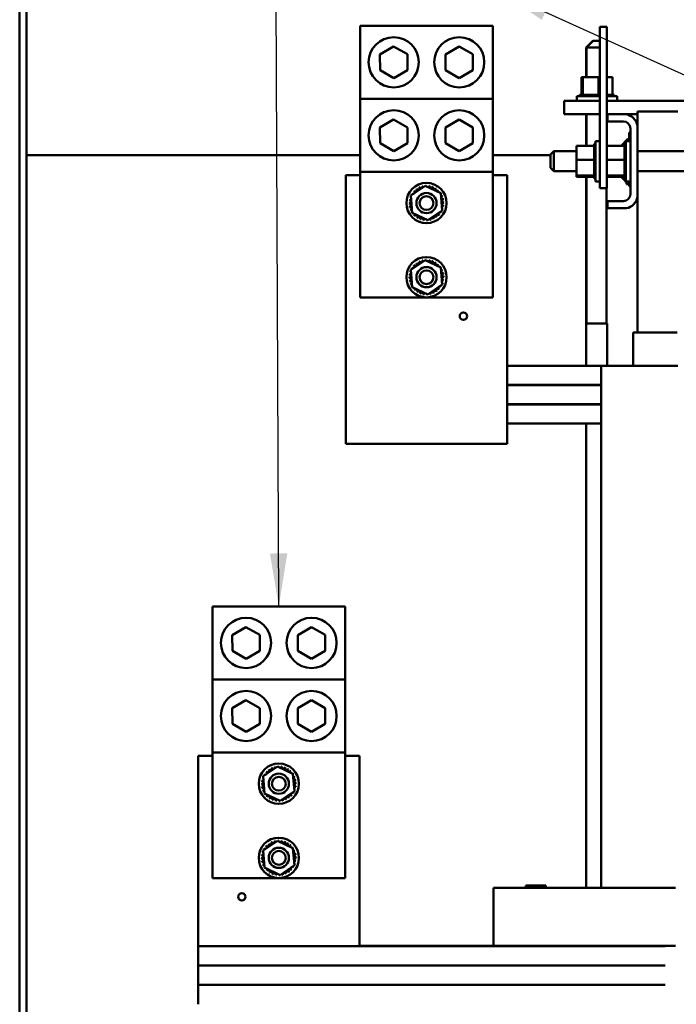
# Model space of a CAD drawing. Units: inches. Extents: x 5 to 215, y 2 to 167.
# Drawn here: x 122 to 135, y 77 to 96 of the extents above; entities that cross this region are included whole.
import ezdxf

# ---------------------------------------------------------------- set-up
doc = ezdxf.new("R2010")
doc.units = ezdxf.units.IN
doc.header["$LTSCALE"] = 10
doc.header["$MEASUREMENT"] = 0
doc.layers.add('Symbol (ANSI)', color=7, linetype='Continuous', lineweight=25)
doc.layers.add('Visible (ANSI)', color=7, linetype='Continuous', lineweight=50)
doc.styles.add('Note Text (ANSI)', font='tahoma.ttf')
doc.dimstyles.new('Default (ANSI)$7', dxfattribs={"dimscale": 10, "dimtxt": 0.12, "dimasz": 0.098425, "dimexe": 0.125, "dimexo": 0.0625, "dimgap": 0.031496, "dimtad": 0, "dimtih": 1, "dimtoh": 1, "dimrnd": 1e-08, "dimzin": 0, "dimdsep": 46, "dimtxsty": 'Note Text (ANSI)', "dimcen": 0.09, "dimdle": 0.393701, "dimclrd": 256, "dimclre": 256, "dimclrt": 256, "dimadec": 0, "dimazin": 1, "dimtfac": 1, "dimtofl": 0, "dimtmove": 0, "dimatfit": 3, "dimfxl": 1, "dimtolj": 1, "dimtzin": 4, "dimlwd": -1, "dimlwe": -1, "dimarcsym": 0})

msp = doc.modelspace()

# ---------------------------------------------------------------- linework, layer by layer
at = {"layer": 'Visible (ANSI)'}
for p, q in [((122.334, 72.972), (122.334, 129.182)), ((122.462, 72.972), (122.462, 129.182)), ((131.145, 95.47), (128.675, 95.47)), ((128.675, 94.11), (128.675, 95.47)), ((131.145, 94.11), (131.145, 95.47)), ((133.141, 95.448), (133.266, 95.448)), ((133.141, 95.448), (133.141, 95.198)), ((133.266, 95.448), (133.266, 95.198)), ((133.01, 95.19), (132.885, 95.065)), ((133.015, 95.19), (132.89, 95.065)), ((133.01, 95.19), (133.015, 95.19)), ((133.015, 95.19), (133.14, 95.19)), ((133.14, 95.19), (133.141, 95.189)), ((133.141, 92.698), (133.141, 95.198)), ((133.266, 92.698), (133.266, 95.198)), ((129.044, 94.936), (129.298, 95.084)), ((129.045, 94.642), (129.044, 94.936)), ((129.298, 95.084), (129.554, 94.938)), ((129.554, 94.938), (129.555, 94.644)), ((130.264, 94.936), (130.518, 95.084)), ((130.265, 94.642), (130.264, 94.936)), ((130.518, 95.084), (130.774, 94.938)), ((130.774, 94.938), (130.775, 94.644)), ((132.89, 95.065), (132.885, 95.065)), ((132.885, 95.065), (132.885, 94.513)), ((133.141, 95.065), (132.89, 95.065)), ((132.89, 95.065), (132.89, 94.513)), ((129.301, 94.496), (129.045, 94.642)), ((129.555, 94.644), (129.301, 94.496)), ((130.521, 94.496), (130.265, 94.642)), ((130.775, 94.644), (130.521, 94.496)), ((132.796, 94.513), (132.796, 94.184)), ((132.821, 94.513), (132.796, 94.513)), ((132.821, 94.513), (132.821, 94.184)), ((133.111, 94.513), (132.821, 94.513)), ((133.141, 94.513), (133.111, 94.513)), ((133.111, 94.513), (133.111, 94.184)), ((133.375, 94.513), (133.266, 94.513)), ((133.375, 94.513), (133.375, 94.184)), ((132.762, 94.184), (132.762, 94.184)), ((132.77, 94.184), (132.762, 94.184)), ((132.762, 94.184), (132.762, 94.158)), ((132.762, 94.184), (132.762, 94.158)), ((132.77, 94.184), (132.771, 94.184)), ((132.77, 94.184), (132.77, 94.158)), ((132.79, 94.184), (132.771, 94.184)), ((132.771, 94.184), (132.771, 94.158)), ((132.79, 94.184), (132.791, 94.184)), ((132.79, 94.184), (132.79, 94.158)), ((132.818, 94.184), (132.791, 94.184)), ((132.791, 94.184), (132.791, 94.158)), ((132.818, 94.184), (132.821, 94.184)), ((132.821, 94.184), (132.823, 94.184)), ((132.821, 94.184), (132.821, 94.158)), ((132.829, 94.184), (132.823, 94.184)), ((132.823, 94.184), (132.823, 94.158)), ((132.829, 94.184), (132.862, 94.184)), ((132.862, 94.184), (132.865, 94.184)), ((132.862, 94.184), (132.862, 94.158)), ((132.912, 94.184), (132.865, 94.184)), ((132.865, 94.184), (132.865, 94.158)), ((132.912, 94.184), (132.915, 94.184)), ((132.912, 94.184), (132.912, 94.158)), ((132.969, 94.184), (132.915, 94.184)), ((132.915, 94.184), (132.915, 94.158)), ((132.969, 94.184), (132.972, 94.184)), ((132.969, 94.184), (132.969, 94.158)), ((133.03, 94.184), (132.972, 94.184)), ((132.972, 94.184), (132.972, 94.158)), ((133.03, 94.184), (133.033, 94.184)), ((133.03, 94.184), (133.03, 94.158)), ((133.055, 94.184), (133.033, 94.184)), ((133.033, 94.184), (133.033, 94.158)), ((133.055, 94.184), (133.09, 94.184)), ((133.093, 94.184), (133.09, 94.184)), ((133.093, 94.184), (133.096, 94.184)), ((133.093, 94.184), (133.093, 94.158)), ((133.097, 94.184), (133.096, 94.184)), ((133.096, 94.184), (133.096, 94.158)), ((133.097, 94.184), (133.111, 94.184)), ((133.111, 94.184), (133.141, 94.184)), ((133.271, 94.184), (133.266, 94.184)), ((133.271, 94.184), (133.274, 94.184)), ((133.271, 94.184), (133.271, 94.158)), ((133.319, 94.184), (133.274, 94.184)), ((133.274, 94.184), (133.274, 94.158)), ((133.319, 94.184), (133.321, 94.184)), ((133.319, 94.184), (133.319, 94.158)), ((133.358, 94.184), (133.321, 94.184)), ((133.321, 94.184), (133.321, 94.158)), ((133.358, 94.184), (133.36, 94.184)), ((133.358, 94.184), (133.358, 94.158)), ((133.36, 94.184), (133.36, 94.158)), ((133.36, 94.184), (133.375, 94.184)), ((133.387, 94.184), (133.375, 94.184)), ((133.387, 94.184), (133.388, 94.184)), ((133.387, 94.184), (133.387, 94.158)), ((133.404, 94.184), (133.388, 94.184)), ((133.388, 94.184), (133.388, 94.158)), ((133.404, 94.184), (133.404, 94.184)), ((133.408, 94.184), (133.404, 94.184)), ((133.404, 94.184), (133.404, 94.158)), ((133.404, 94.184), (133.404, 94.158)), ((133.408, 94.184), (133.408, 94.158)), ((128.675, 94.11), (131.145, 94.11)), ((128.675, 92.75), (128.675, 94.11)), ((131.145, 94.11), (131.145, 92.75)), ((132.473, 94.073), (132.473, 93.823)), ((133.141, 94.073), (132.473, 94.073)), ((132.71, 94.158), (133.141, 94.158)), ((132.71, 94.073), (132.71, 94.158)), ((133.266, 94.158), (133.46, 94.158)), ((140.473, 94.073), (133.266, 94.073)), ((133.46, 94.073), (133.46, 94.158)), ((133.141, 93.823), (132.473, 93.823)), ((132.885, 93.823), (132.885, 93.237)), ((132.89, 93.823), (132.89, 93.237)), ((133.28, 93.823), (133.266, 93.823)), ((133.28, 93.823), (133.632, 93.823)), ((133.28, 93.689), (133.28, 93.823)), ((133.84, 93.823), (133.632, 93.823)), ((134.59, 93.876), (133.84, 93.876)), ((133.84, 93.616), (133.84, 93.876)), ((129.044, 93.576), (129.298, 93.724)), ((129.298, 93.724), (129.554, 93.578)), ((130.264, 93.576), (130.518, 93.724)), ((130.518, 93.724), (130.774, 93.578)), ((133.576, 93.689), (133.28, 93.689)), ((129.045, 93.282), (129.044, 93.576)), ((129.554, 93.578), (129.555, 93.284)), ((130.265, 93.282), (130.264, 93.576)), ((130.774, 93.578), (130.775, 93.284)), ((133.686, 93.394), (133.686, 93.484)), ((133.706, 93.484), (133.686, 93.484)), ((133.706, 92.337), (133.706, 93.559)), ((133.84, 93.616), (133.84, 92.28)), ((129.301, 93.136), (129.045, 93.282)), ((129.555, 93.284), (129.301, 93.136)), ((130.521, 93.136), (130.265, 93.282)), ((130.775, 93.284), (130.521, 93.136)), ((133.03, 93.271), (133.03, 93.267)), ((133.03, 93.271), (133.056, 93.271)), ((133.03, 93.266), (133.03, 93.267)), ((133.03, 93.267), (133.056, 93.267)), ((133.03, 93.266), (133.03, 93.251)), ((133.03, 93.266), (133.056, 93.266)), ((133.056, 92.573), (133.056, 93.323)), ((133.141, 93.323), (133.056, 93.323)), ((133.533, 93.237), (133.656, 93.359)), ((133.595, 93.271), (133.595, 93.267)), ((133.595, 93.271), (133.621, 93.271)), ((133.595, 93.266), (133.595, 93.267)), ((133.595, 93.267), (133.621, 93.267)), ((133.595, 93.266), (133.595, 93.251)), ((133.595, 93.266), (133.621, 93.266)), ((133.621, 92.573), (133.621, 93.323)), ((133.706, 93.323), (133.621, 93.323)), ((133.656, 93.359), (133.656, 93.323)), ((133.686, 93.359), (133.656, 93.359)), ((133.686, 93.394), (133.686, 93.323)), ((132.222, 93.073), (132.282, 93.133)), ((132.282, 93.133), (132.282, 92.766)), ((132.701, 93.133), (132.282, 93.133)), ((132.701, 93.237), (133.03, 93.237)), ((132.701, 93.237), (132.701, 92.973)), ((133.03, 93.249), (133.03, 93.251)), ((133.03, 93.251), (133.056, 93.251)), ((133.03, 93.249), (133.03, 93.237)), ((133.03, 93.249), (133.056, 93.249)), ((133.03, 93.223), (133.03, 93.237)), ((133.03, 93.221), (133.03, 93.223)), ((133.03, 93.223), (133.056, 93.223)), ((133.03, 93.221), (133.03, 93.184)), ((133.03, 93.221), (133.056, 93.221)), ((133.03, 93.182), (133.03, 93.184)), ((133.03, 93.184), (133.056, 93.184)), ((133.03, 93.182), (133.03, 93.136)), ((133.03, 93.182), (133.056, 93.182)), ((133.03, 93.134), (133.03, 93.136)), ((133.03, 93.136), (133.056, 93.136)), ((133.03, 93.134), (133.03, 93.082)), ((133.03, 93.134), (133.056, 93.134)), ((133.03, 93.079), (133.03, 93.082)), ((133.03, 93.082), (133.056, 93.082)), ((133.03, 93.079), (133.03, 93.022)), ((133.03, 93.079), (133.056, 93.079)), ((133.266, 93.237), (133.595, 93.237)), ((133.595, 93.249), (133.595, 93.251)), ((133.595, 93.251), (133.621, 93.251)), ((133.595, 93.249), (133.595, 93.237)), ((133.595, 93.249), (133.621, 93.249)), ((133.595, 93.223), (133.595, 93.237)), ((133.595, 93.221), (133.595, 93.223)), ((133.595, 93.223), (133.621, 93.223)), ((133.595, 93.221), (133.595, 93.184)), ((133.595, 93.221), (133.621, 93.221)), ((133.595, 93.182), (133.595, 93.184)), ((133.595, 93.184), (133.621, 93.184)), ((133.595, 93.182), (133.595, 93.136)), ((133.595, 93.182), (133.621, 93.182)), ((133.595, 93.134), (133.595, 93.136)), ((133.595, 93.136), (133.621, 93.136)), ((133.595, 93.134), (133.595, 93.082)), ((133.595, 93.134), (133.621, 93.134)), ((133.595, 93.079), (133.595, 93.082)), ((133.595, 93.082), (133.621, 93.082)), ((133.595, 93.079), (133.595, 93.022)), ((133.595, 93.079), (133.621, 93.079)), ((138.632, 93.133), (133.84, 93.133)), ((128.675, 93.064), (122.462, 93.064)), ((132.222, 93.064), (131.145, 93.064)), ((132.222, 92.826), (132.222, 93.073)), ((132.701, 92.973), (133.03, 92.973)), ((132.701, 92.973), (132.701, 92.684)), ((133.03, 93.019), (133.03, 93.022)), ((133.03, 93.022), (133.056, 93.022)), ((133.03, 93.019), (133.03, 93.007)), ((133.03, 93.019), (133.056, 93.019)), ((133.03, 92.973), (133.03, 93.007)), ((133.03, 92.96), (133.03, 92.973)), ((133.03, 92.96), (133.03, 92.959)), ((133.03, 92.956), (133.03, 92.959)), ((133.03, 92.959), (133.056, 92.959)), ((133.03, 92.956), (133.03, 92.953)), ((133.03, 92.956), (133.056, 92.956)), ((133.03, 92.918), (133.03, 92.953)), ((133.03, 92.918), (133.03, 92.896)), ((133.03, 92.893), (133.03, 92.896)), ((133.03, 92.896), (133.056, 92.896)), ((133.266, 92.973), (133.595, 92.973)), ((133.595, 93.019), (133.595, 93.022)), ((133.595, 93.022), (133.621, 93.022)), ((133.595, 93.019), (133.595, 93.007)), ((133.595, 93.019), (133.621, 93.019)), ((133.595, 92.973), (133.595, 93.007)), ((133.595, 92.96), (133.595, 92.973)), ((133.595, 92.96), (133.595, 92.959)), ((133.595, 92.956), (133.595, 92.959)), ((133.595, 92.959), (133.621, 92.959)), ((133.595, 92.956), (133.595, 92.953)), ((133.595, 92.956), (133.621, 92.956)), ((133.595, 92.918), (133.595, 92.953)), ((133.595, 92.918), (133.595, 92.896)), ((133.595, 92.893), (133.595, 92.896)), ((133.595, 92.896), (133.621, 92.896)), ((131.145, 92.75), (128.675, 92.75)), ((128.675, 90.41), (128.675, 92.75)), ((131.145, 92.75), (131.145, 90.41)), ((132.222, 92.826), (132.282, 92.766)), ((132.701, 92.766), (132.282, 92.766)), ((133.03, 92.893), (133.03, 92.834)), ((133.03, 92.893), (133.056, 92.893)), ((133.03, 92.832), (133.03, 92.834)), ((133.03, 92.834), (133.056, 92.834)), ((133.03, 92.832), (133.03, 92.778)), ((133.03, 92.832), (133.056, 92.832)), ((133.03, 92.775), (133.03, 92.778)), ((133.03, 92.778), (133.056, 92.778)), ((133.03, 92.775), (133.03, 92.727)), ((133.03, 92.775), (133.056, 92.775)), ((133.03, 92.725), (133.03, 92.727)), ((133.03, 92.727), (133.056, 92.727)), ((133.03, 92.725), (133.056, 92.725)), ((133.03, 92.691), (133.03, 92.725)), ((133.595, 92.893), (133.595, 92.834)), ((133.595, 92.893), (133.621, 92.893)), ((133.595, 92.832), (133.595, 92.834)), ((133.595, 92.834), (133.621, 92.834)), ((133.595, 92.832), (133.595, 92.778)), ((133.595, 92.832), (133.621, 92.832)), ((133.595, 92.775), (133.595, 92.778)), ((133.595, 92.778), (133.621, 92.778)), ((133.595, 92.775), (133.595, 92.727)), ((133.595, 92.775), (133.621, 92.775)), ((133.595, 92.725), (133.595, 92.727)), ((133.595, 92.727), (133.621, 92.727)), ((133.595, 92.725), (133.621, 92.725)), ((133.595, 92.691), (133.595, 92.725)), ((138.632, 92.766), (133.84, 92.766)), ((128.41, 88.255), (128.41, 92.69)), ((128.41, 92.69), (128.675, 92.69)), ((131.145, 92.69), (131.41, 92.69)), ((131.41, 92.69), (131.41, 88.255)), ((132.701, 92.684), (133.03, 92.684)), ((132.701, 92.684), (132.701, 92.659)), ((132.701, 92.659), (133.03, 92.659)), ((132.885, 92.659), (132.885, 89.929)), ((132.89, 92.659), (132.89, 89.929)), ((133.03, 92.691), (133.03, 92.685)), ((133.03, 92.684), (133.03, 92.685)), ((133.03, 92.685), (133.056, 92.685)), ((133.03, 92.684), (133.056, 92.684)), ((133.03, 92.68), (133.03, 92.684)), ((133.03, 92.68), (133.03, 92.654)), ((133.03, 92.652), (133.03, 92.654)), ((133.03, 92.654), (133.056, 92.654)), ((133.03, 92.652), (133.03, 92.633)), ((133.03, 92.652), (133.056, 92.652)), ((133.03, 92.633), (133.03, 92.625)), ((133.03, 92.633), (133.03, 92.633)), ((133.03, 92.633), (133.056, 92.633)), ((133.03, 92.633), (133.056, 92.633)), ((133.03, 92.625), (133.03, 92.625)), ((133.03, 92.625), (133.056, 92.625)), ((133.03, 92.625), (133.056, 92.625)), ((133.141, 92.573), (133.056, 92.573)), ((133.141, 92.698), (133.141, 92.448)), ((133.266, 92.698), (133.266, 92.448)), ((133.266, 92.684), (133.595, 92.684)), ((133.266, 92.659), (133.595, 92.659)), ((133.533, 92.659), (133.616, 92.576)), ((133.595, 92.691), (133.595, 92.685)), ((133.595, 92.684), (133.595, 92.685)), ((133.595, 92.685), (133.621, 92.685)), ((133.595, 92.684), (133.621, 92.684)), ((133.595, 92.68), (133.595, 92.684)), ((133.595, 92.68), (133.595, 92.654)), ((133.595, 92.652), (133.595, 92.654)), ((133.595, 92.654), (133.621, 92.654)), ((133.595, 92.652), (133.595, 92.633)), ((133.595, 92.652), (133.621, 92.652)), ((133.595, 92.633), (133.595, 92.625)), ((133.595, 92.633), (133.595, 92.633)), ((133.595, 92.633), (133.621, 92.633)), ((133.595, 92.633), (133.621, 92.633)), ((133.595, 92.625), (133.595, 92.625)), ((133.595, 92.625), (133.621, 92.625)), ((133.595, 92.625), (133.621, 92.625)), ((133.616, 92.621), (133.616, 92.625)), ((133.621, 92.621), (133.616, 92.621)), ((133.616, 92.591), (133.616, 92.597)), ((133.621, 92.597), (133.616, 92.597)), ((133.621, 92.591), (133.616, 92.591)), ((133.616, 92.584), (133.616, 92.591)), ((133.616, 92.583), (133.616, 92.584)), ((133.621, 92.584), (133.616, 92.584)), ((133.616, 92.575), (133.616, 92.583)), ((133.621, 92.583), (133.616, 92.583)), ((133.616, 92.56), (133.616, 92.575)), ((133.621, 92.575), (133.616, 92.575)), ((133.636, 92.56), (133.616, 92.56)), ((133.706, 92.573), (133.621, 92.573)), ((133.632, 92.56), (133.636, 92.556)), ((133.636, 92.523), (133.636, 92.56)), ((133.686, 92.484), (133.686, 92.573)), ((129.62, 92.308), (129.885, 92.489)), ((129.885, 92.489), (130.174, 92.352)), ((130.174, 92.352), (130.199, 92.032)), ((133.141, 92.448), (133.266, 92.448)), ((133.265, 92.448), (133.265, 89.929)), ((133.686, 92.523), (133.636, 92.523)), ((133.636, 92.521), (133.636, 92.523)), ((133.686, 92.521), (133.636, 92.521)), ((133.706, 92.484), (133.686, 92.484)), ((129.646, 91.988), (129.62, 92.308)), ((133.28, 92.207), (133.576, 92.207)), ((133.28, 92.073), (133.28, 92.207)), ((133.84, 89.76), (133.84, 92.28)), ((129.935, 91.851), (129.646, 91.988)), ((130.199, 92.032), (129.935, 91.851)), ((133.632, 92.073), (133.28, 92.073)), ((129.62, 90.928), (129.885, 91.109)), ((129.885, 91.109), (130.174, 90.972)), ((129.646, 90.608), (129.62, 90.928)), ((130.174, 90.972), (130.199, 90.652)), ((129.935, 90.471), (129.646, 90.608)), ((130.199, 90.652), (129.935, 90.471)), ((131.145, 90.41), (128.675, 90.41)), ((132.881, 89.929), (133.273, 89.929)), ((132.881, 89.14), (132.881, 89.929)), ((133.273, 89.14), (133.273, 89.929)), ((133.827, 89.76), (133.76, 89.76)), ((133.76, 89.76), (133.76, 89.14)), ((133.827, 89.76), (134.576, 89.76)), ((133.16, 89.14), (131.41, 89.14)), ((133.727, 89.14), (133.16, 89.14)), ((133.16, 79.425), (133.16, 89.14)), ((133.727, 89.14), (134.476, 89.14)), ((134.589, 89.14), (134.476, 89.14)), ((133.16, 88.785), (131.41, 88.785)), ((133.16, 88.78), (131.41, 88.78)), ((132.881, 88.78), (132.881, 88.785)), ((131.41, 88.425), (133.16, 88.425)), ((133.16, 88.42), (131.41, 88.42)), ((132.881, 88.42), (132.881, 88.425)), ((128.41, 88.255), (128.41, 87.69)), ((131.41, 87.69), (131.41, 88.255)), ((131.41, 88.065), (133.16, 88.065)), ((132.881, 79.425), (132.881, 88.065)), ((131.41, 87.69), (128.41, 87.69)), ((128.395, 84.665), (125.925, 84.665)), ((125.925, 83.305), (125.925, 84.665)), ((128.395, 83.305), (128.395, 84.665)), ((126.294, 84.131), (126.548, 84.279)), ((126.295, 83.837), (126.294, 84.131)), ((126.548, 84.279), (126.804, 84.133)), ((126.804, 84.133), (126.805, 83.839)), ((127.514, 84.131), (127.768, 84.279)), ((127.515, 83.837), (127.514, 84.131)), ((127.768, 84.279), (128.024, 84.133)), ((128.024, 84.133), (128.025, 83.839)), ((126.551, 83.691), (126.295, 83.837)), ((126.805, 83.839), (126.551, 83.691)), ((127.771, 83.691), (127.515, 83.837)), ((128.025, 83.839), (127.771, 83.691)), ((125.925, 83.305), (128.395, 83.305)), ((125.925, 81.945), (125.925, 83.305)), ((128.395, 83.305), (128.395, 81.945)), ((126.294, 82.771), (126.548, 82.919)), ((126.548, 82.919), (126.804, 82.773)), ((127.514, 82.771), (127.768, 82.919)), ((127.768, 82.919), (128.024, 82.773)), ((126.295, 82.477), (126.294, 82.771)), ((126.804, 82.773), (126.805, 82.479)), ((127.515, 82.477), (127.514, 82.771)), ((128.024, 82.773), (128.025, 82.479)), ((126.551, 82.331), (126.295, 82.477)), ((126.805, 82.479), (126.551, 82.331)), ((127.771, 82.331), (127.515, 82.477)), ((128.025, 82.479), (127.771, 82.331)), ((128.395, 81.945), (125.925, 81.945)), ((125.925, 79.605), (125.925, 81.945)), ((128.395, 81.945), (128.395, 79.605)), ((125.66, 78.34), (125.66, 81.885)), ((125.66, 81.885), (125.925, 81.885)), ((128.395, 81.885), (128.66, 81.885)), ((128.66, 81.885), (128.66, 78.34)), ((126.87, 81.503), (127.135, 81.684)), ((127.135, 81.684), (127.424, 81.547)), ((127.424, 81.547), (127.449, 81.227)), ((126.896, 81.183), (126.87, 81.503)), ((127.185, 81.046), (126.896, 81.183)), ((127.449, 81.227), (127.185, 81.046)), ((126.87, 80.123), (127.135, 80.304)), ((127.135, 80.304), (127.424, 80.167)), ((126.896, 79.803), (126.87, 80.123)), ((127.424, 80.167), (127.449, 79.847)), ((127.185, 79.666), (126.896, 79.803)), ((127.449, 79.847), (127.185, 79.666)), ((128.395, 79.605), (125.925, 79.605)), ((132.26, 79.425), (131.16, 79.425)), ((131.16, 78.345), (131.16, 79.425)), ((131.76, 79.425), (131.76, 79.47)), ((131.76, 79.47), (132.135, 79.47)), ((132.135, 79.425), (132.135, 79.47)), ((132.26, 79.425), (134.549, 79.425)), ((125.66, 77.985), (125.66, 78.34)), ((134.354, 78.34), (125.66, 78.34)), ((131.16, 78.345), (128.66, 78.345)), ((131.16, 78.345), (132.26, 78.345)), ((134.549, 78.345), (132.26, 78.345)), ((132.881, 78.34), (132.881, 78.345)), ((133.16, 78.34), (133.16, 78.345)), ((125.66, 77.985), (134.354, 77.985)), ((125.66, 77.98), (125.66, 77.985)), ((125.66, 77.625), (125.66, 77.98)), ((134.354, 77.98), (125.66, 77.98)), ((128.66, 77.985), (128.66, 77.98)), ((132.881, 77.98), (132.881, 77.985)), ((133.16, 77.98), (133.16, 77.985)), ((134.354, 77.625), (125.66, 77.625)), ((125.66, 77.62), (125.66, 77.625)), ((125.66, 77.26), (125.66, 77.62)), ((134.354, 77.62), (125.66, 77.62)), ((128.66, 77.625), (128.66, 77.62)), ((132.881, 77.62), (132.881, 77.625)), ((133.16, 77.62), (133.16, 77.625))]:
    msp.add_line(p, q, dxfattribs=at)
for centre, radius in [((129.3, 94.79), 0.467), ((130.52, 94.79), 0.467), ((129.3, 93.43), 0.467), ((130.52, 93.43), 0.467), ((129.91, 92.17), 0.375), ((129.91, 92.17), 0.188), ((129.91, 92.17), 0.128), ((129.91, 90.79), 0.375), ((129.91, 90.79), 0.188), ((129.91, 90.79), 0.128), ((130.597, 90.065), 0.069), ((126.55, 83.985), 0.467), ((127.77, 83.985), 0.467), ((126.55, 82.625), 0.467), ((127.77, 82.625), 0.467), ((127.16, 81.365), 0.375), ((127.16, 81.365), 0.188), ((127.16, 81.365), 0.128), ((127.16, 79.985), 0.375), ((127.16, 79.985), 0.188), ((127.16, 79.985), 0.128), ((126.472, 79.26), 0.069)]:
    msp.add_circle(centre, radius, dxfattribs=at)
for centre, radius, start, end in [((133.576, 93.559), 0.27, 12.1015, 77.8985), ((133.576, 93.559), 0.13, 0, 90), ((129.654, 92.368), 0.0302, 234.9568, 49.6052), ((129.91, 92.17), 0.323, 136.3826, 136.9295), ((129.698, 92.414), 0.0302, 223.7068, 38.3552), ((129.91, 92.17), 0.323, 125.1326, 125.6795), ((129.749, 92.45), 0.0302, 212.4568, 27.1052), ((129.91, 92.17), 0.323, 113.8826, 114.4295), ((129.807, 92.476), 0.0302, 201.2068, 15.8552), ((129.91, 92.17), 0.323, 102.6326, 103.1795), ((129.869, 92.491), 0.0302, 189.9568, 233.5482), ((129.869, 92.491), 0.0302, 345.562, 4.6052), ((129.91, 92.17), 0.323, 91.3826, 91.9295), ((129.932, 92.492), 0.0302, 178.7068, 204.5292), ((129.932, 92.492), 0.0302, 284.4893, 353.3552), ((129.91, 92.17), 0.323, 80.1326, 80.6795), ((129.995, 92.482), 0.0302, 167.4568, 342.1052), ((129.91, 92.17), 0.323, 68.8826, 69.4295), ((130.054, 92.459), 0.0302, 156.2068, 330.8552), ((130.107, 92.426), 0.0302, 144.9568, 319.6052), ((129.91, 92.17), 0.323, 57.6326, 58.1795), ((130.153, 92.382), 0.0302, 133.7068, 193.2882), ((129.91, 92.17), 0.323, 46.3826, 46.9295), ((130.153, 92.382), 0.0302, 295.7303, 308.3552), ((130.19, 92.33), 0.0302, 122.4568, 131.2502), ((129.91, 92.17), 0.323, 35.1326, 35.6795), ((129.587, 92.192), 0.0302, 268.7068, 83.3552), ((129.91, 92.17), 0.323, 181.3826, 181.9295), ((129.598, 92.255), 0.0302, 257.4568, 336.682), ((129.91, 92.17), 0.323, 170.1326, 170.6795), ((129.91, 92.17), 0.323, 158.8826, 159.4295), ((129.598, 92.255), 0.0302, 32.3365, 72.1052), ((129.62, 92.314), 0.0302, 246.2068, 273.6682), ((129.91, 92.17), 0.323, 147.6326, 148.1795), ((129.62, 92.314), 0.0302, 24.8275, 60.8552), ((130.19, 92.33), 0.0302, 245.3028, 297.1052), ((130.216, 92.273), 0.0302, 111.2068, 285.8552), ((130.23, 92.211), 0.0302, 99.9568, 274.6052), ((130.232, 92.148), 0.0302, 88.7068, 263.3552), ((129.91, 92.17), 0.323, 23.8826, 24.4295), ((129.91, 92.17), 0.323, 12.6326, 13.1795), ((129.91, 92.17), 0.323, 1.3826, 1.9295), ((133.576, 92.337), 0.13, 270, 0), ((133.576, 92.337), 0.27, 282.1015, 347.8985), ((129.589, 92.129), 0.0302, 279.9568, 94.6052), ((129.91, 92.17), 0.323, 192.6326, 193.1795), ((129.603, 92.067), 0.0302, 291.2068, 105.8552), ((129.91, 92.17), 0.323, 203.8826, 204.4295), ((129.629, 92.009), 0.0302, 65.3028, 117.1052), ((129.629, 92.009), 0.0302, 302.4568, 311.2502), ((129.91, 92.17), 0.323, 215.1326, 215.6795), ((129.666, 91.958), 0.0302, 115.7303, 128.3552), ((130.165, 91.972), 0.0302, 54.9568, 229.6052), ((130.199, 92.026), 0.0302, 204.8275, 240.8552), ((129.91, 92.17), 0.323, 327.6326, 328.1795), ((130.222, 92.085), 0.0302, 77.4568, 156.682), ((130.222, 92.085), 0.0302, 212.3365, 252.1052), ((130.199, 92.026), 0.0302, 66.2068, 93.6682), ((129.91, 92.17), 0.323, 338.8826, 339.4295), ((129.91, 92.17), 0.323, 350.1326, 350.6795), ((129.666, 91.958), 0.0302, 313.7068, 13.2882), ((129.91, 92.17), 0.323, 226.3826, 226.9295), ((129.712, 91.914), 0.0302, 324.9568, 139.6052), ((129.91, 92.17), 0.323, 237.6326, 238.1795), ((129.766, 91.881), 0.0302, 336.2068, 150.8552), ((129.91, 92.17), 0.323, 248.8826, 249.4295), ((129.825, 91.858), 0.0302, 347.4568, 162.1052), ((129.91, 92.17), 0.323, 260.1326, 260.6795), ((129.887, 91.848), 0.0302, 104.4893, 173.3552), ((129.887, 91.848), 0.0302, 358.7068, 24.5292), ((129.91, 92.17), 0.323, 271.3826, 271.9295), ((129.951, 91.849), 0.0302, 165.562, 184.6052), ((129.951, 91.849), 0.0302, 9.9568, 53.5482), ((129.91, 92.17), 0.323, 282.6326, 283.1795), ((130.012, 91.864), 0.0302, 21.2068, 195.8552), ((130.07, 91.89), 0.0302, 32.4568, 207.1052), ((129.91, 92.17), 0.323, 293.8826, 294.4295), ((130.122, 91.926), 0.0302, 43.7068, 218.3552), ((129.91, 92.17), 0.323, 305.1326, 305.6795), ((129.91, 92.17), 0.323, 316.3826, 316.9295), ((129.749, 91.07), 0.0302, 212.4568, 27.1052), ((129.91, 90.79), 0.323, 113.8826, 114.4295), ((129.807, 91.096), 0.0302, 201.2068, 15.8552), ((129.91, 90.79), 0.323, 102.6326, 103.1795), ((129.869, 91.111), 0.0302, 189.9568, 233.5482), ((129.869, 91.111), 0.0302, 345.562, 4.6052), ((129.91, 90.79), 0.323, 91.3826, 91.9295), ((129.932, 91.112), 0.0302, 178.7068, 204.5292), ((129.932, 91.112), 0.0302, 284.4893, 353.3552), ((129.91, 90.79), 0.323, 80.1326, 80.6795), ((129.995, 91.102), 0.0302, 167.4568, 342.1052), ((129.91, 90.79), 0.323, 68.8826, 69.4295), ((130.054, 91.079), 0.0302, 156.2068, 330.8552), ((130.107, 91.046), 0.0302, 144.9568, 319.6052), ((129.91, 90.79), 0.323, 57.6326, 58.1795), ((129.91, 90.79), 0.323, 158.8826, 159.4295), ((129.598, 90.875), 0.0302, 32.3365, 72.1052), ((129.62, 90.934), 0.0302, 246.2068, 273.6682), ((129.91, 90.79), 0.323, 147.6326, 148.1795), ((129.62, 90.934), 0.0302, 24.8275, 60.8552), ((129.654, 90.988), 0.0302, 234.9568, 49.6052), ((129.91, 90.79), 0.323, 136.3826, 136.9295), ((129.698, 91.034), 0.0302, 223.7068, 38.3552), ((129.91, 90.79), 0.323, 125.1326, 125.6795), ((130.153, 91.002), 0.0302, 133.7068, 193.2882), ((129.91, 90.79), 0.323, 46.3826, 46.9295), ((130.153, 91.002), 0.0302, 295.7303, 308.3552), ((130.19, 90.95), 0.0302, 122.4568, 131.2502), ((129.91, 90.79), 0.323, 35.1326, 35.6795), ((130.19, 90.95), 0.0302, 245.3028, 297.1052), ((130.216, 90.893), 0.0302, 111.2068, 285.8552), ((129.91, 90.79), 0.323, 23.8826, 24.4295), ((129.587, 90.812), 0.0302, 268.7068, 83.3552), ((129.91, 90.79), 0.323, 181.3826, 181.9295), ((129.589, 90.749), 0.0302, 279.9568, 94.6052), ((129.598, 90.875), 0.0302, 257.4568, 336.682), ((129.91, 90.79), 0.323, 170.1326, 170.6795), ((129.91, 90.79), 0.323, 192.6326, 193.1795), ((129.603, 90.687), 0.0302, 291.2068, 105.8552), ((130.222, 90.705), 0.0302, 77.4568, 156.682), ((130.23, 90.831), 0.0302, 99.9568, 274.6052), ((130.232, 90.768), 0.0302, 88.7068, 263.3552), ((129.91, 90.79), 0.323, 12.6326, 13.1795), ((129.91, 90.79), 0.323, 350.1326, 350.6795), ((129.91, 90.79), 0.323, 1.3826, 1.9295), ((129.91, 90.79), 0.323, 203.8826, 204.4295), ((129.629, 90.629), 0.0302, 65.3028, 117.1052), ((129.629, 90.629), 0.0302, 302.4568, 311.2502), ((129.91, 90.79), 0.323, 215.1326, 215.6795), ((129.666, 90.578), 0.0302, 115.7303, 128.3552), ((129.666, 90.578), 0.0302, 313.7068, 13.2882), ((129.91, 90.79), 0.323, 226.3826, 226.9295), ((129.712, 90.534), 0.0302, 324.9568, 139.6052), ((129.91, 90.79), 0.323, 237.6326, 238.1795), ((129.766, 90.501), 0.0302, 336.2068, 150.8552), ((130.012, 90.484), 0.0302, 21.2068, 195.8552), ((130.07, 90.51), 0.0302, 32.4568, 207.1052), ((130.122, 90.546), 0.0302, 43.7068, 218.3552), ((129.91, 90.79), 0.323, 305.1326, 305.6795), ((130.165, 90.592), 0.0302, 54.9568, 229.6052), ((129.91, 90.79), 0.323, 316.3826, 316.9295), ((130.199, 90.646), 0.0302, 204.8275, 240.8552), ((129.91, 90.79), 0.323, 327.6326, 328.1795), ((130.222, 90.705), 0.0302, 212.3365, 252.1052), ((130.199, 90.646), 0.0302, 66.2068, 93.6682), ((129.91, 90.79), 0.323, 338.8826, 339.4295), ((129.91, 90.79), 0.323, 248.8826, 249.4295), ((129.825, 90.478), 0.0302, 347.4568, 162.1052), ((129.91, 90.79), 0.323, 260.1326, 260.6795), ((129.887, 90.468), 0.0302, 104.4893, 173.3552), ((129.887, 90.468), 0.0302, 358.7068, 24.5292), ((129.91, 90.79), 0.323, 271.3826, 271.9295), ((129.951, 90.469), 0.0302, 165.562, 184.6052), ((129.951, 90.469), 0.0302, 9.9568, 53.5482), ((129.91, 90.79), 0.323, 282.6326, 283.1795), ((129.91, 90.79), 0.323, 293.8826, 294.4295), ((127.16, 81.365), 0.323, 147.6326, 148.1795), ((126.87, 81.509), 0.0302, 24.8275, 60.8552), ((126.904, 81.563), 0.0302, 234.9568, 49.6052), ((127.16, 81.365), 0.323, 136.3826, 136.9295), ((126.948, 81.609), 0.0302, 223.7068, 38.3552), ((127.16, 81.365), 0.323, 125.1326, 125.6795), ((126.999, 81.645), 0.0302, 212.4568, 27.1052), ((127.16, 81.365), 0.323, 113.8826, 114.4295), ((127.057, 81.671), 0.0302, 201.2068, 15.8552), ((127.16, 81.365), 0.323, 102.6326, 103.1795), ((127.119, 81.686), 0.0302, 189.9568, 233.5482), ((127.119, 81.686), 0.0302, 345.562, 4.6052), ((127.16, 81.365), 0.323, 91.3826, 91.9295), ((127.182, 81.687), 0.0302, 178.7068, 204.5292), ((127.182, 81.687), 0.0302, 284.4893, 353.3552), ((127.16, 81.365), 0.323, 80.1326, 80.6795), ((127.245, 81.677), 0.0302, 167.4568, 342.1052), ((127.16, 81.365), 0.323, 68.8826, 69.4295), ((127.304, 81.654), 0.0302, 156.2068, 330.8552), ((127.357, 81.621), 0.0302, 144.9568, 319.6052), ((127.16, 81.365), 0.323, 57.6326, 58.1795), ((127.403, 81.577), 0.0302, 133.7068, 193.2882), ((127.16, 81.365), 0.323, 46.3826, 46.9295), ((127.403, 81.577), 0.0302, 295.7303, 308.3552), ((127.44, 81.525), 0.0302, 122.4568, 131.2502), ((127.16, 81.365), 0.323, 35.1326, 35.6795), ((126.837, 81.387), 0.0302, 268.7068, 83.3552), ((127.16, 81.365), 0.323, 181.3826, 181.9295), ((126.839, 81.324), 0.0302, 279.9568, 94.6052), ((126.848, 81.45), 0.0302, 257.4568, 336.682), ((127.16, 81.365), 0.323, 170.1326, 170.6795), ((127.16, 81.365), 0.323, 158.8826, 159.4295), ((126.848, 81.45), 0.0302, 32.3365, 72.1052), ((126.87, 81.509), 0.0302, 246.2068, 273.6682), ((127.44, 81.525), 0.0302, 245.3028, 297.1052), ((127.466, 81.468), 0.0302, 111.2068, 285.8552), ((127.48, 81.406), 0.0302, 99.9568, 274.6052), ((127.482, 81.343), 0.0302, 88.7068, 263.3552), ((127.16, 81.365), 0.323, 23.8826, 24.4295), ((127.16, 81.365), 0.323, 12.6326, 13.1795), ((127.16, 81.365), 0.323, 1.3826, 1.9295), ((127.16, 81.365), 0.323, 192.6326, 193.1795), ((126.853, 81.262), 0.0302, 291.2068, 105.8552), ((127.16, 81.365), 0.323, 203.8826, 204.4295), ((126.879, 81.204), 0.0302, 65.3028, 117.1052), ((126.879, 81.204), 0.0302, 302.4568, 311.2502), ((127.16, 81.365), 0.323, 215.1326, 215.6795), ((126.916, 81.153), 0.0302, 115.7303, 128.3552), ((127.415, 81.167), 0.0302, 54.9568, 229.6052), ((127.449, 81.221), 0.0302, 204.8275, 240.8552), ((127.16, 81.365), 0.323, 327.6326, 328.1795), ((127.472, 81.28), 0.0302, 77.4568, 156.682), ((127.472, 81.28), 0.0302, 212.3365, 252.1052), ((127.449, 81.221), 0.0302, 66.2068, 93.6682), ((127.16, 81.365), 0.323, 338.8826, 339.4295), ((127.16, 81.365), 0.323, 350.1326, 350.6795), ((126.916, 81.153), 0.0302, 313.7068, 13.2882), ((127.16, 81.365), 0.323, 226.3826, 226.9295), ((126.962, 81.109), 0.0302, 324.9568, 139.6052), ((127.16, 81.365), 0.323, 237.6326, 238.1795), ((127.016, 81.076), 0.0302, 336.2068, 150.8552), ((127.16, 81.365), 0.323, 248.8826, 249.4295), ((127.075, 81.053), 0.0302, 347.4568, 162.1052), ((127.16, 81.365), 0.323, 260.1326, 260.6795), ((127.137, 81.043), 0.0302, 104.4893, 173.3552), ((127.137, 81.043), 0.0302, 358.7068, 24.5292), ((127.16, 81.365), 0.323, 271.3826, 271.9295), ((127.201, 81.044), 0.0302, 165.562, 184.6052), ((127.201, 81.044), 0.0302, 9.9568, 53.5482), ((127.16, 81.365), 0.323, 282.6326, 283.1795), ((127.262, 81.059), 0.0302, 21.2068, 195.8552), ((127.32, 81.085), 0.0302, 32.4568, 207.1052), ((127.16, 81.365), 0.323, 293.8826, 294.4295), ((127.372, 81.121), 0.0302, 43.7068, 218.3552), ((127.16, 81.365), 0.323, 305.1326, 305.6795), ((127.16, 81.365), 0.323, 316.3826, 316.9295), ((126.999, 80.265), 0.0302, 212.4568, 27.1052), ((127.16, 79.985), 0.323, 113.8826, 114.4295), ((127.057, 80.291), 0.0302, 201.2068, 15.8552), ((127.16, 79.985), 0.323, 102.6326, 103.1795), ((127.119, 80.306), 0.0302, 189.9568, 233.5482), ((127.119, 80.306), 0.0302, 345.562, 4.6052), ((127.16, 79.985), 0.323, 91.3826, 91.9295), ((127.182, 80.307), 0.0302, 178.7068, 204.5292), ((127.182, 80.307), 0.0302, 284.4893, 353.3552), ((127.16, 79.985), 0.323, 80.1326, 80.6795), ((127.245, 80.297), 0.0302, 167.4568, 342.1052), ((127.16, 79.985), 0.323, 68.8826, 69.4295), ((127.304, 80.274), 0.0302, 156.2068, 330.8552), ((127.357, 80.241), 0.0302, 144.9568, 319.6052), ((127.16, 79.985), 0.323, 57.6326, 58.1795), ((127.16, 79.985), 0.323, 158.8826, 159.4295), ((126.848, 80.07), 0.0302, 32.3365, 72.1052), ((126.87, 80.129), 0.0302, 246.2068, 273.6682), ((127.16, 79.985), 0.323, 147.6326, 148.1795), ((126.87, 80.129), 0.0302, 24.8275, 60.8552), ((126.904, 80.183), 0.0302, 234.9568, 49.6052), ((127.16, 79.985), 0.323, 136.3826, 136.9295), ((126.948, 80.229), 0.0302, 223.7068, 38.3552), ((127.16, 79.985), 0.323, 125.1326, 125.6795), ((127.403, 80.197), 0.0302, 133.7068, 193.2882), ((127.16, 79.985), 0.323, 46.3826, 46.9295), ((127.403, 80.197), 0.0302, 295.7303, 308.3552), ((127.44, 80.145), 0.0302, 122.4568, 131.2502), ((127.16, 79.985), 0.323, 35.1326, 35.6795), ((127.44, 80.145), 0.0302, 245.3028, 297.1052), ((127.466, 80.088), 0.0302, 111.2068, 285.8552), ((127.16, 79.985), 0.323, 23.8826, 24.4295), ((126.837, 80.007), 0.0302, 268.7068, 83.3552), ((127.16, 79.985), 0.323, 181.3826, 181.9295), ((126.839, 79.944), 0.0302, 279.9568, 94.6052), ((126.848, 80.07), 0.0302, 257.4568, 336.682), ((127.16, 79.985), 0.323, 170.1326, 170.6795), ((127.16, 79.985), 0.323, 192.6326, 193.1795), ((126.853, 79.882), 0.0302, 291.2068, 105.8552), ((127.472, 79.9), 0.0302, 77.4568, 156.682), ((127.48, 80.026), 0.0302, 99.9568, 274.6052), ((127.482, 79.963), 0.0302, 88.7068, 263.3552), ((127.16, 79.985), 0.323, 12.6326, 13.1795), ((127.16, 79.985), 0.323, 350.1326, 350.6795), ((127.16, 79.985), 0.323, 1.3826, 1.9295), ((127.16, 79.985), 0.323, 203.8826, 204.4295), ((126.879, 79.824), 0.0302, 65.3028, 117.1052), ((126.879, 79.824), 0.0302, 302.4568, 311.2502), ((127.16, 79.985), 0.323, 215.1326, 215.6795), ((126.916, 79.773), 0.0302, 115.7303, 128.3552), ((126.916, 79.773), 0.0302, 313.7068, 13.2882), ((127.16, 79.985), 0.323, 226.3826, 226.9295), ((126.962, 79.729), 0.0302, 324.9568, 139.6052), ((127.16, 79.985), 0.323, 237.6326, 238.1795), ((127.016, 79.696), 0.0302, 336.2068, 150.8552), ((127.075, 79.673), 0.0302, 347.4568, 162.1052), ((127.262, 79.679), 0.0302, 21.2068, 195.8552), ((127.32, 79.705), 0.0302, 32.4568, 207.1052), ((127.372, 79.741), 0.0302, 43.7068, 218.3552), ((127.16, 79.985), 0.323, 305.1326, 305.6795), ((127.415, 79.787), 0.0302, 54.9568, 229.6052), ((127.16, 79.985), 0.323, 316.3826, 316.9295), ((127.449, 79.841), 0.0302, 204.8275, 240.8552), ((127.16, 79.985), 0.323, 327.6326, 328.1795), ((127.472, 79.9), 0.0302, 212.3365, 252.1052), ((127.449, 79.841), 0.0302, 66.2068, 93.6682), ((127.16, 79.985), 0.323, 338.8826, 339.4295), ((127.16, 79.985), 0.323, 248.8826, 249.4295), ((127.16, 79.985), 0.323, 260.1326, 260.6795), ((127.137, 79.663), 0.0302, 104.4893, 173.3552), ((127.137, 79.663), 0.0302, 358.7068, 24.5292), ((127.16, 79.985), 0.323, 271.3826, 271.9295), ((127.201, 79.664), 0.0302, 165.562, 184.6052), ((127.201, 79.664), 0.0302, 9.9568, 53.5482), ((127.16, 79.985), 0.323, 282.6326, 283.1795), ((127.16, 79.985), 0.323, 293.8826, 294.4295), ((131.57, 78.535), 0.565, 339.8101, 340.3494), ((131.57, 78.535), 0.565, 280.7958, 283.232)]:
    msp.add_arc(centre, radius, start, end, dxfattribs=at)

# ---------------------------------------------------------------- leaders
at = {"layer": 'Symbol (ANSI)', "annotation_type": 0, "has_hookline": 1, "hookline_direction": 0, "text_width": 0.516}
for points in [[(127.16, 84.665), (126.929, 139.889), (127.914, 139.889)], [(131.227, 96.134), (146.098, 89.385), (147.082, 89.385)]]:
    msp.add_leader(points, dimstyle='Default (ANSI)$7', override={"dimtad": 0}, dxfattribs=at)

doc.saveas('drawing.dxf')
